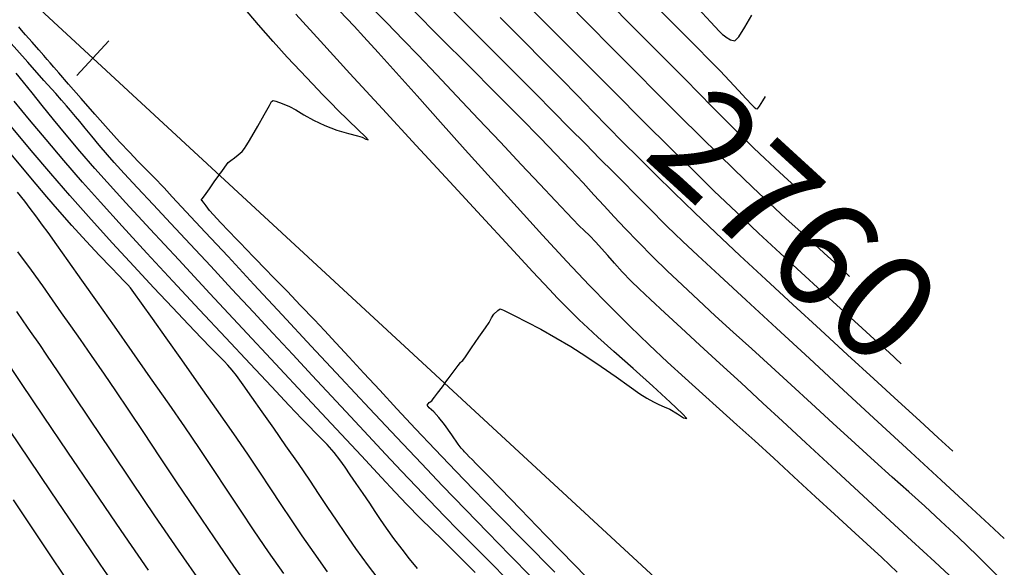
# Model space of a CAD drawing. Units: metres. Extents: x 286827 to 288338, y 8146378 to 8146925.
# Drawn here: x 287049 to 287090, y 8146708 to 8146731 of the extents above; entities that cross this region are included whole.
import ezdxf

# ---------------------------------------------------------------- set-up
doc = ezdxf.new("R2010")
doc.units = ezdxf.units.M
doc.header["$LTSCALE"] = 15
for name, color, linetype in [('_NUEVO EJE DE TRAZO', 250, 'Continuous'), ('C-ROAD-STAN-MINR', 7, 'Continuous'), ('GAP_TOPO_Curva-Etiqueta', 7, 'Continuous'), ('GAP_TOPO_Curva-Indice (M)', 15, 'Continuous'), ('GAP_TOPO_Curva-Intermedia (M)', 33, 'Continuous')]:
    doc.layers.add(name, color=color, linetype=linetype)
doc.styles.add('simplex', font='romans.shx', dxfattribs={"width": 1.2})

msp = doc.modelspace()

# ---------------------------------------------------------------- linework, layer by layer
at = {"layer": '_NUEVO EJE DE TRAZO', "lineweight": -3}
msp.add_line((287086.7865903832, 8146697.306710492), (287039.6581300549, 8146740.804983463), dxfattribs=at)
at = {"layer": 'C-ROAD-STAN-MINR', "extrusion": (0.7348416873633099, -0.6782386707590798, 0), "elevation": -5314489.594048477}
msp.add_lwpolyline([(6181247.155830842, 0), (6181245.155830841, 0)], dxfattribs=at)
at = {"layer": 'GAP_TOPO_Curva-Indice (M)', "color": 32, "linetype": 'Continuous'}
for points, elevation in [([(287088.2865277813, 8146707.549923419), (287087.4642425515, 8146708.314127703), (287086.480910693, 8146709.2244629), (287085.3893447409, 8146710.232838582), (287084.2423572302, 8146711.291164322), (287083.0927606959, 8146712.351349697), (287081.993367673, 8146713.365304278), (287080.9969906965, 8146714.28493764), (287080.1564423014, 8146715.062159357), (287079.2317772958, 8146715.916181152), (287078.3331517109, 8146716.74276), (287077.4797574711, 8146717.526112664), (287076.6907865016, 8146718.2504559), (287075.9854307268, 8146718.900006475), (287075.3828820717, 8146719.458981146), (287074.9023324611, 8146719.911596678), (287074.5629738197, 8146720.24206983), (287074.1778922411, 8146720.641848296), (287073.851090894, 8146721.000344404), (287073.565878788, 8146721.324175467), (287073.3055649328, 8146721.619958797), (287073.0534583381, 8146721.894311705), (287072.7830696524, 8146722.172159414), (287072.5682747745, 8146722.384389874), (287072.3527556187, 8146722.595947089), (287072.0801940995, 8146722.871775058), (287071.8240634245, 8146723.141027212), (287071.3421645608, 8146723.652054344), (287070.6804107746, 8146724.355296082), (287069.8847153322, 8146725.201192051), (287069.0009914999, 8146726.14018188), (287068.0751525441, 8146727.122705193), (287067.1531117309, 8146728.099201616), (287066.2807823266, 8146729.020110777), (287065.5040775976, 8146729.835872302), (287064.8689108101, 8146730.496925816), (287064.1705062091, 8146731.213158363), (287063.4666800497, 8146731.926707503)], 2765), ([(287071.8098552615, 8146732.101399707), (287072.7452279751, 8146731.15665048), (287073.7226812578, 8146730.170274442), (287074.7147847382, 8146729.170862729), (287075.6941080447, 8146728.187006476), (287076.633220806, 8146727.247296822), (287077.5046926506, 8146726.380324903), (287078.281093207, 8146725.614681856), (287078.9349921037, 8146724.978958819), (287079.7156371596, 8146724.234498518), (287080.4518770924, 8146723.543558582), (287081.1421255649, 8146722.904715772), (287081.7847962399, 8146722.316546849), (287082.3783027804, 8146721.777628571), (287082.921058849, 8146721.286537699), (287083.4114781087, 8146720.841850991), (287083.8479742222, 8146720.44214521)], 2760), ([(287069.2085650086, 8146707.650097239), (287068.6463340521, 8146708.21288233), (287068.1525803174, 8146708.706963646), (287067.6828350477, 8146709.179287196), (287067.1926294861, 8146709.676798992), (287066.6374948757, 8146710.246445046), (287065.9729624596, 8146710.935171373), (287065.4217211608, 8146711.512306178), (287064.8019317925, 8146712.167102493), (287064.1229822476, 8146712.888869948), (287063.3942604189, 8146713.666918175), (287062.6251541991, 8146714.490556804), (287061.8250514813, 8146715.349095467), (287061.003340158, 8146716.231843791), (287060.1694081222, 8146717.128111411), (287059.3326432667, 8146718.027207956), (287058.5024334842, 8146718.918443055), (287057.5867865305, 8146719.900225513), (287056.6832067811, 8146720.868494163), (287055.810726076, 8146721.803433995), (287054.9883762551, 8146722.685229994), (287054.2351891585, 8146723.494067151), (287053.5701966262, 8146724.210130448), (287053.0124304981, 8146724.813604875), (287052.5809226142, 8146725.284675421), (287052.2947048145, 8146725.603527072), (287051.9404094712, 8146726.015718744), (287051.6252191897, 8146726.395440944), (287051.3516420134, 8146726.732555318), (287051.1221859859, 8146727.016923515), (287050.9393591507, 8146727.238407183), (287050.7250367193, 8146727.488246118), (287050.5527355846, 8146727.684755467), (287050.3350738624, 8146727.931733819), (287050.0943793791, 8146728.204246738), (287049.5963114135, 8146728.767180961), (287048.9074238813, 8146729.545442063), (287048.0942706986, 8146730.463935624)], 2770), ([(287059.7884360955, 8146707.822288388), (287059.143343238, 8146708.746069656), (287058.536260116, 8146709.635378893), (287057.9532863876, 8146710.504004441), (287057.3805217103, 8146711.365734641), (287056.8040657417, 8146712.234357839), (287056.2100181394, 8146713.123662373), (287055.5844785612, 8146714.047436586), (287054.9135466648, 8146715.019468823), (287054.1314736013, 8146716.137834076), (287053.349988731, 8146717.250949122), (287052.5886551911, 8146718.331700773), (287051.8670361185, 8146719.352975837), (287051.2046946502, 8146720.287661124), (287050.6211939232, 8146721.108643441), (287050.1360970745, 8146721.7888096), (287049.7689672411, 8146722.30104641), (287049.5393675599, 8146722.618240678), (287049.244580714, 8146723.017138332), (287049.0116047931, 8146723.325187488), (287048.7759001972, 8146723.631210495), (287048.4729273259, 8146724.024029704)], 2775), ([(287050.5881119162, 8146707.529240961), (287049.7474898386, 8146708.776302939), (287048.9755229544, 8146709.927748503), (287048.2937005013, 8146710.948749861)], 2780)]:
    msp.add_lwpolyline(points, dxfattribs=dict(at, elevation=elevation))
at = {"layer": 'GAP_TOPO_Curva-Intermedia (M)', "color": 42, "linetype": 'Continuous'}
for points, elevation in [([(287069.9086059629, 8146732.224658147), (287071.2056015746, 8146730.918224977), (287072.5294555675, 8146729.587661627), (287073.8385366311, 8146728.275694845), (287075.0912134543, 8146727.025051388), (287076.2458547262, 8146725.878458011), (287077.260829136, 8146724.878641469), (287078.0945053728, 8146724.068328515), (287079.0412900324, 8146723.164554606), (287079.979532897, 8146722.281043214), (287080.8997524775, 8146721.424366084), (287081.7924672848, 8146720.60109497), (287082.6481958299, 8146719.817801624), (287083.4574566236, 8146719.081057794), (287084.2107681768, 8146718.397435235), (287084.8986490004, 8146717.773505693), (287085.5116176055, 8146717.215840925), (287086.0401925027, 8146716.731012678)], 2761), ([(287075.022867022, 8146732.526508034), (287076.2398334288, 8146731.297315059), (287077.2474919022, 8146730.278576465), (287077.9716503016, 8146729.544920885), (287078.3381164866, 8146729.170976946), (287078.7360400088, 8146728.752476616), (287079.1206333572, 8146728.341028846), (287079.4509341277, 8146727.984387733), (287079.6859799155, 8146727.73030737), (287079.7848083165, 8146727.626541858), (287079.8594349144, 8146727.579362663), (287079.9320280174, 8146727.553468486), (287080.0144007097, 8146727.669266876), (287080.1547108373, 8146727.899425008), (287080.2699403599, 8146728.089777122)], 2758), ([(287071.311023291, 8146707.872484445), (287070.0155091111, 8146709.18799073), (287068.8500619604, 8146710.375079717), (287067.8643547631, 8146711.383999951), (287067.1080604433, 8146712.164999977), (287066.2268674948, 8146713.087367575), (287065.3911375225, 8146713.971453331), (287064.6041794653, 8146714.811374809), (287063.8693022618, 8146715.601249566), (287063.1898148509, 8146716.335195167), (287062.5690261711, 8146717.007329168), (287062.0102451612, 8146717.61176913), (287061.51678076, 8146718.142632616), (287061.0919419062, 8146718.594037185), (287060.5035712146, 8146719.209966878), (287059.929051272, 8146719.806647294), (287059.401866324, 8146720.351129773), (287058.9555006162, 8146720.810465658), (287058.6234383942, 8146721.151706289), (287058.4391639036, 8146721.34190301), (287058.2795997355, 8146721.50947026), (287058.1534695523, 8146721.643017725), (287057.9943015766, 8146721.810965265), (287057.7876275757, 8146722.026085874), (287057.4623120689, 8146722.363617186), (287057.1042953637, 8146722.736130986), (287056.7995177678, 8146723.056199059), (287056.6339195889, 8146723.236393185), (287056.4859906199, 8146723.436042456), (287056.4021084569, 8146723.558356186), (287056.3301947876, 8146723.632425045), (287056.2785256311, 8146723.685622043), (287056.3282499717, 8146723.731399811), (287056.4228595922, 8146723.866370721), (287056.6289260252, 8146724.161336597), (287056.8387747115, 8146724.461632774), (287056.9447310918, 8146724.612594586), (287056.9979642103, 8146724.682122), (287057.0512482568, 8146724.751613629), (287057.1583852337, 8146724.903491429), (287057.2816981979, 8146725.07818768), (287057.3506929339, 8146725.178376288), (287057.425750404, 8146725.272833959), (287057.5341252894, 8146725.363364497), (287057.6896475232, 8146725.482236723), (287057.8515645115, 8146725.599785821), (287058.021318919, 8146725.750418782), (287058.122393909, 8146725.873123178), (287058.1980551186, 8146725.990650998), (287058.2885294053, 8146726.139992262), (287058.4334708303, 8146726.387611406), (287058.682717993, 8146726.824217794), (287058.9582268259, 8146727.310075253), (287059.181953261, 8146727.705447604), (287059.2758532307, 8146727.87059867), (287059.3355746913, 8146727.917949406), (287059.4528229632, 8146727.881335035), (287059.7208411279, 8146727.786241203), (287060.0340302097, 8146727.657956699), (287060.2991681042, 8146727.514050572), (287060.6403439686, 8146727.309070524), (287061.0524945586, 8146727.076110995), (287061.5305566302, 8146726.848266437), (287062.0521970905, 8146726.655693564), (287062.5449857926, 8146726.507876268), (287062.9287139107, 8146726.406899748), (287063.123172619, 8146726.354849206), (287063.2802338062, 8146726.274712243), (287063.3798698445, 8146726.244891267), (287063.2647364613, 8146726.374945365), (287062.9490426788, 8146726.673997181), (287062.5243357851, 8146727.07565152), (287062.0821630685, 8146727.513513179), (287061.8180149656, 8146727.784066282), (287061.4560803599, 8146728.154670362), (287061.0115390082, 8146728.614492949), (287060.4995706676, 8146729.152701577), (287059.9353550944, 8146729.758463779), (287059.3340720457, 8146730.420947083), (287058.7109012784, 8146731.129319026), (287058.0810225492, 8146731.872747139)], 2768), ([(287073.5671908509, 8146732.118289718), (287074.6777331069, 8146731.001386432), (287075.5717641479, 8146730.102512673), (287076.1762380511, 8146729.495163269), (287076.8352583753, 8146728.832140495), (287077.4446328242, 8146728.217252015), (287078.0051803092, 8146727.651205404), (287078.5177197414, 8146727.134708233), (287078.9830700322, 8146726.66846808), (287079.4020500928, 8146726.25319252), (287079.7754788346, 8146725.889589123), (287080.2453849313, 8146725.443588825), (287080.6708524404, 8146725.049188615), (287081.0493946117, 8146724.704157418), (287081.3785246955, 8146724.406264153), (287081.6557559416, 8146724.153277742)], 2759), ([(287077.3961597286, 8146731.840624313), (287077.9465712908, 8146731.244706569), (287078.3070889082, 8146730.853450594), (287078.4380391291, 8146730.711704872), (287078.5170334121, 8146730.678770891), (287078.6031697414, 8146730.606804891), (287078.7846559976, 8146730.48591812), (287078.9726790956, 8146730.446333157), (287079.1362379854, 8146730.624458016), (287079.3960272259, 8146731.026592724), (287079.6967525564, 8146731.534429717)], 2757), ([(287073.513620528, 8146706.785843351), (287072.1594296778, 8146708.179056454), (287070.919718399, 8146709.453890766), (287069.8489405005, 8146710.55456323), (287069.0015497917, 8146711.425290789), (287068.4320000816, 8146712.010290384), (287068.1947451795, 8146712.253778961), (287067.9753717462, 8146712.476544505), (287067.7936194739, 8146712.659828279), (287067.6756094351, 8146712.779914279), (287067.5530944949, 8146712.91011613), (287067.4777873556, 8146712.991313955), (287067.4313025605, 8146713.039535971), (287067.3905586785, 8146713.081669311), (287067.331198614, 8146713.143963958), (287067.2100737473, 8146713.317342167), (287066.9343420078, 8146713.709752908), (287066.6213165153, 8146714.146664068), (287066.3883103899, 8146714.453543529), (287066.1663556895, 8146714.680984615), (287065.9694892169, 8146714.860182803), (287065.8856391416, 8146714.97119545), (287065.9757432301, 8146715.077200642), (287066.0878921344, 8146715.157395817), (287066.1433733019, 8146715.234016426), (287066.1965634357, 8146715.312729987), (287066.3243589738, 8146715.480228943), (287066.5328213268, 8146715.75187105), (287066.6444817706, 8146715.897322885), (287066.6860383173, 8146715.956213288), (287066.7830617997, 8146716.087531442), (287066.9928312378, 8146716.371240911), (287067.2025236241, 8146716.65460488), (287067.2993159505, 8146716.784886537), (287067.3486625662, 8146716.824043151), (287067.4106824207, 8146716.874191016), (287067.5188650808, 8146717.029826439), (287067.77542874, 8146717.401245324), (287068.0886505725, 8146717.85631123), (287068.3668077529, 8146718.262887713), (287068.5181774553, 8146718.488838333), (287068.6170440481, 8146718.67862318), (287068.7194154324, 8146718.841573397), (287068.8858701005, 8146718.993646), (287068.9963058407, 8146719.061108629), (287069.0658384787, 8146719.041159166), (287069.1364435987, 8146719.008943826), (287069.2721899645, 8146718.942143912), (287069.6163365703, 8146718.768991842), (287070.1148655909, 8146718.511918679), (287070.713759201, 8146718.193355488), (287071.3589995755, 8146717.835733332), (287071.9965688891, 8146717.461483276), (287072.6343037614, 8146717.054715062), (287073.2880451525, 8146716.611066598), (287073.9157817471, 8146716.170261217), (287074.4755022301, 8146715.772022246), (287074.9251952863, 8146715.456073014), (287075.2228496006, 8146715.262136846), (287075.5041904634, 8146715.111502307), (287075.7429794497, 8146715.000938362), (287075.9657064281, 8146714.903856158), (287076.1988612674, 8146714.793666837), (287076.5237732491, 8146714.600416126), (287076.7920213788, 8146714.431263038), (287076.9326688374, 8146714.399682807), (287076.747058387, 8146714.607434575), (287076.2241295979, 8146715.098626358), (287075.4831382636, 8146715.771631659), (287074.6433401774, 8146716.524823975), (287073.8239911327, 8146717.256576812), (287073.1443469226, 8146717.865263669), (287072.7236633408, 8146718.249258047), (287072.3519141864, 8146718.600460887), (287072.0639828088, 8146718.875656847), (287071.7807238196, 8146719.155533458), (287071.42299183, 8146719.520778247), (287071.0814382008, 8146719.883881942), (287070.3839084634, 8146720.63352788), (287069.3997490578, 8146721.695043053), (287068.1983064236, 8146722.993754459), (287066.8489270007, 8146724.454989094), (287065.4209572288, 8146726.004073957), (287063.9837435476, 8146727.566336039), (287062.606632397, 8146729.067102338), (287061.3589702167, 8146730.43169985), (287060.3101034465, 8146731.585455569)], 2767), ([(287085.8741387943, 8146707.880782818), (287085.2208475259, 8146708.49312145), (287084.5793947805, 8146709.083541355), (287083.9172868809, 8146709.687115569), (287083.2020301494, 8146710.338917127), (287082.4011309088, 8146711.074019065), (287081.4820954814, 8146711.927494417), (287080.6238614728, 8146712.721798189), (287079.81969341, 8146713.453001105), (287079.0552684228, 8146714.139293841), (287078.3162636402, 8146714.798867082), (287077.5883561922, 8146715.449911508), (287076.8572232081, 8146716.1106178), (287076.1085418172, 8146716.799176639), (287075.3279891491, 8146717.533778707), (287074.5012423334, 8146718.332614685), (287073.6139784995, 8146719.213875256), (287072.778573027, 8146720.072657618), (287071.8297657611, 8146721.077013722), (287070.7979288462, 8146722.190298161), (287069.7134344265, 8146723.375865526), (287068.6066546464, 8146724.597070415), (287067.5079616503, 8146725.817267418), (287066.4477275824, 8146726.999811127), (287065.4563245871, 8146728.108056138), (287064.5641248087, 8146729.105357042), (287063.8015003916, 8146729.955068431), (287063.1988234801, 8146730.620544901), (287062.7864662185, 8146731.065141044), (287062.15368531, 8146731.717891097)], 2766), ([(287090.1838462217, 8146707.678451545), (287089.2720954515, 8146708.578519848), (287088.4648773291, 8146709.3559336), (287087.7311492333, 8146710.04455724), (287087.039868543, 8146710.678255211), (287086.3599926368, 8146711.290891958), (287085.6604788936, 8146711.916331924), (287084.910284692, 8146712.588439552), (287084.0783674111, 8146713.341079286), (287083.1336844296, 8146714.208115567), (287082.2341916465, 8146715.036591657), (287081.3580012096, 8146715.837991371), (287080.5077288827, 8146716.612183166), (287079.6859904294, 8146717.359035509), (287078.8954016135, 8146718.078416857), (287078.1385781984, 8146718.770195671), (287077.418135948, 8146719.434240415), (287076.7366906258, 8146720.070419548), (287076.0968579954, 8146720.678601533), (287075.5012538208, 8146721.25865483), (287074.8512845142, 8146721.909962525), (287074.3093438693, 8146722.469794639), (287073.8400652028, 8146722.969308874), (287073.4080818309, 8146723.439662925), (287072.9780270704, 8146723.912014489), (287072.5145342375, 8146724.417521268), (287071.9822366487, 8146724.987340955), (287071.3457676205, 8146725.652631252), (287070.7038770902, 8146726.309030861), (287069.8358973071, 8146727.187576571), (287068.8003434914, 8146728.230641069), (287067.6557308625, 8146729.380597043), (287066.4605746403, 8146730.579817183), (287065.2733900445, 8146731.770674177)], 2764), ([(287066.9326193068, 8146731.76911397), (287067.9716734926, 8146730.730035674), (287068.9481628952, 8146729.753610693), (287069.8097858184, 8146728.890929013), (287070.504240566, 8146728.193080616), (287071.2372685001, 8146727.453957337), (287071.9445780563, 8146726.74084912), (287072.6138957196, 8146726.066141803), (287073.2329479748, 8146725.442221227), (287073.7894613069, 8146724.881473227), (287074.2711622011, 8146724.396283643), (287074.6657771423, 8146723.999038314), (287074.9610326154, 8146723.702123075), (287075.2962263181, 8146723.363089007), (287075.5610633259, 8146723.092652096), (287075.8035534119, 8146722.846226705), (287076.0717063493, 8146722.579227187), (287076.4135319111, 8146722.247067906), (287076.7437862846, 8146721.937133623), (287077.3952172837, 8146721.332200436), (287078.3142095711, 8146720.481571631), (287079.4471478093, 8146719.434550491), (287080.7404166608, 8146718.24044031), (287082.1404007884, 8146716.948544369), (287083.5934848544, 8146715.608165955), (287085.0460535217, 8146714.268608358), (287086.4444914525, 8146712.979174859), (287087.7351833096, 8146711.789168749), (287088.8645137555, 8146710.747893315), (287089.7788674527, 8146709.90465184), (287090.4246290638, 8146709.308747614)], 2763), ([(287068.9903404029, 8146731.437176872), (287069.9915221634, 8146730.432974056), (287070.8249582148, 8146729.592647255), (287071.5782237329, 8146728.828348972), (287072.2724504672, 8146728.120968445), (287072.9287701675, 8146727.451394918), (287073.5683145837, 8146726.80051763), (287074.2122154653, 8146726.149225821), (287074.8816045623, 8146725.478408735), (287075.5976136241, 8146724.768955611), (287076.3813744009, 8146724.001755689), (287077.254018642, 8146723.15769821), (287078.1613517057, 8146722.293176743), (287079.1819711977, 8146721.334173362), (287080.2841618141, 8146720.308375482), (287081.4362082513, 8146719.243470517), (287082.6063952056, 8146718.167145879), (287083.7630073733, 8146717.107088985), (287084.8743294507, 8146716.090987246), (287085.9086461341, 8146715.14652808), (287086.8342421197, 8146714.301398898), (287087.6194021041, 8146713.583287115), (287088.2324107832, 8146713.019880146)], 2762), ([(287070.3282651508, 8146707.668778596), (287069.4079981057, 8146708.602118996), (287068.4678474762, 8146709.561363218), (287067.5109672592, 8146710.544641901), (287066.5405114515, 8146711.550085675), (287065.6400485751, 8146712.493506229), (287064.5920387038, 8146713.601665255), (287063.4360692977, 8146714.831166793), (287062.2117278166, 8146716.138614883), (287060.9586017204, 8146717.480613566), (287059.716278469, 8146718.813766886), (287058.5243455224, 8146720.09467888), (287057.4223903404, 8146721.279953591), (287056.450000383, 8146722.326195057), (287055.64676311, 8146723.190007324), (287055.0522659812, 8146723.82799443), (287054.7060964568, 8146724.196760416), (287054.2670333706, 8146724.653002446), (287053.9144168912, 8146725.011361095), (287053.5916748904, 8146725.338053983), (287053.2422352402, 8146725.699298719), (287052.8095258122, 8146726.161312917), (287052.3302588406, 8146726.690267857), (287051.7617390192, 8146727.330565986), (287051.1748837565, 8146727.998535941), (287050.6406104609, 8146728.610506355), (287050.2298365408, 8146729.082805863), (287050.0134794047, 8146729.331763096), (287049.8599807749, 8146729.508566245), (287049.7387701426, 8146729.649491313), (287049.5857177445, 8146729.826685574), (287049.3757480135, 8146730.06788085), (287049.0900542687, 8146730.395466024), (287048.816672478, 8146730.709040491), (287048.6436386094, 8146730.908203659), (287048.5219225356, 8146731.045650518)], 2769), ([(287067.9323949211, 8146707.864334205), (287067.2179247426, 8146708.575117315), (287066.5758078761, 8146709.207361475), (287066.039872106, 8146709.731587731), (287065.6439452172, 8146710.118317137), (287065.4218549943, 8146710.33807074), (287065.189478096, 8146710.576578307), (287065.0067896973, 8146710.767680869), (287064.7781815101, 8146711.009823915), (287064.5284353153, 8146711.276262981), (287063.9474645907, 8146711.897067118), (287063.0914451564, 8146712.81249028), (287062.0165528333, 8146713.962786423), (287060.7789634417, 8146715.2882095), (287059.4348528022, 8146716.729013464), (287058.0403967353, 8146718.225452273), (287056.6517710615, 8146719.717779879), (287055.3251516012, 8146721.146250236), (287054.1167141751, 8146722.451117298), (287053.0826346035, 8146723.572635021), (287052.2790887071, 8146724.451057357), (287051.7622523063, 8146725.026638262), (287051.1268812846, 8146725.761769411), (287050.5399415204, 8146726.459591243), (287050.0036931352, 8146727.110967588), (287049.5203962514, 8146727.706762274), (287049.0923109908, 8146728.237839131), (287048.7216974752, 8146728.69506199), (287048.410815827, 8146729.069294679)], 2771), ([(287065.4732255932, 8146708.036545642), (287065.1418985451, 8146708.444633264), (287064.8206333322, 8146708.85574484), (287064.475080144, 8146709.312281947), (287064.1545204977, 8146709.75155428), (287063.9038786993, 8146710.114311161), (287063.6822691215, 8146710.448113613), (287063.4488061364, 8146710.800522659), (287063.1626041169, 8146711.219099322), (287062.8678892563, 8146711.64842303), (287062.6204736391, 8146712.0159389), (287062.3968504742, 8146712.3435065), (287062.1735129705, 8146712.652985388), (287061.9269543369, 8146712.966235134), (287061.6372416685, 8146713.298983094), (287061.3961818288, 8146713.545204503), (287061.1483740818, 8146713.785947002), (287060.838417692, 8146714.102258233), (287060.5618736362, 8146714.394794302), (287060.025011006, 8146714.96281759), (287059.2748048822, 8146715.757708681), (287058.3582303453, 8146716.730848173), (287057.3222624761, 8146717.833616653), (287056.2138763551, 8146719.017394717), (287055.0800470631, 8146720.233562951), (287053.9677496809, 8146721.433501951), (287052.9239592887, 8146722.568592307), (287051.9956509676, 8146723.590214611), (287051.229799798, 8146724.449749453), (287050.4347426381, 8146725.366690681), (287049.685948236, 8146726.24957933), (287048.985113352, 8146727.09155652), (287048.3339347464, 8146727.885763383)], 2772), ([(287063.9015894114, 8146707.480326935), (287063.3994708919, 8146708.14690676), (287062.8581414606, 8146708.883383783), (287062.4115469243, 8146709.515251984), (287062.0257821583, 8146710.081952177), (287061.6669420377, 8146710.622925177), (287061.3011214375, 8146711.177611797), (287060.8944152331, 8146711.785452852), (287060.4129182995, 8146712.485889155), (287059.8826514657, 8146713.246193025), (287059.364527316, 8146713.988781434), (287058.8769783587, 8146714.685812183), (287058.4384371018, 8146715.309443068), (287058.0673360538, 8146715.831831887), (287057.7821077225, 8146716.225136439), (287057.6011846163, 8146716.461514522), (287057.4142069368, 8146716.676266751), (287057.2586293096, 8146716.835175605), (287057.0986966503, 8146716.990548422), (287056.8986538739, 8146717.194692551), (287056.6918849467, 8146717.410524902), (287056.2970892176, 8146717.821278773), (287055.743178337, 8146718.399793475), (287055.0590639553, 8146719.118908321), (287054.2736577227, 8146719.951462624), (287053.4158712894, 8146720.870295696), (287052.5146163061, 8146721.848246847), (287051.5988044227, 8146722.858155392), (287050.6973472899, 8146723.872860643), (287049.8855102927, 8146724.810246723), (287049.0520627004, 8146725.793566686), (287048.2115647517, 8146726.801298227)], 2773), ([(287061.6521830919, 8146707.891706636), (287061.0770498162, 8146708.69485385), (287060.5735671457, 8146709.419932436), (287060.1168404135, 8146710.095901611), (287059.6819749525, 8146710.751720594), (287059.2440760958, 8146711.416348604), (287058.7782491765, 8146712.118744861), (287058.2595995276, 8146712.887868583), (287057.6632324822, 8146713.752678989), (287056.9256956776, 8146714.807261904), (287056.1813046162, 8146715.867392962), (287055.4604949416, 8146716.890431158), (287054.7937022974, 8146717.833735482), (287054.2113623272, 8146718.654664927), (287053.7439106744, 8146719.310578485), (287053.4217829828, 8146719.758835149), (287053.2754148958, 8146719.956793911), (287053.1670306748, 8146720.079047616), (287053.0742508364, 8146720.170537726), (287052.9588900558, 8146720.287126869), (287052.787006171, 8146720.466190538), (287052.4396926362, 8146720.828487476), (287051.9603870906, 8146721.333315882), (287051.3925271734, 8146721.939973945), (287050.779550524, 8146722.607759864), (287050.1648947817, 8146723.295971834), (287049.7126848588, 8146723.824447606), (287049.0425080892, 8146724.624449567), (287048.2005631201, 8146725.638515969)], 2774), ([(287058.5105124381, 8146706.940792035), (287057.6746702658, 8146708.134123576), (287056.8486796225, 8146709.333871075), (287056.0423175666, 8146710.520683439), (287055.2653611568, 8146711.67520958), (287054.5275874514, 8146712.778098402), (287053.8387735094, 8146713.809998812), (287053.2086963889, 8146714.75155972), (287052.6471331487, 8146715.583430032), (287052.1638608474, 8146716.286258657), (287051.6103449106, 8146717.081194078), (287051.1425779675, 8146717.754928269), (287050.7311515916, 8146718.347264963), (287050.3466573571, 8146718.898007892), (287049.9596868377, 8146719.446960788), (287049.5408316075, 8146720.033927385), (287049.0606832403, 8146720.698711413), (287048.48983331, 8146721.481116606)], 2776), ([(287056.3147198512, 8146707.368243302), (287055.3137186673, 8146708.815271665), (287054.3156650977, 8146710.273999467), (287053.3443966627, 8146711.705621592), (287052.4237508829, 8146713.071332918), (287051.577565279, 8146714.332328331), (287050.8296773711, 8146715.449802712), (287050.2039246801, 8146716.384950944), (287049.7241447262, 8146717.098967908), (287049.41417503, 8146717.553048491), (287049.0286899089, 8146718.106962435), (287048.7157420046, 8146718.557787822), (287048.4378801423, 8146718.956214091)], 2777), ([(287047.8438868059, 8146717.060208347), (287048.6333919564, 8146715.884987793), (287049.5643663431, 8146714.503097562), (287050.6027797217, 8146712.967139015), (287051.7146018479, 8146711.329713519), (287052.8658024776, 8146709.643422431), (287054.0223513665, 8146707.960867116)], 2778), ([(287048.1334491541, 8146713.896224289), (287048.9521740686, 8146712.677110916), (287049.887772279, 8146711.289321119), (287050.9073438249, 8146709.784078745), (287051.9779887463, 8146708.212607636), (287053.066807083, 8146706.626131636)], 2779)]:
    msp.add_lwpolyline(points, dxfattribs=dict(at, elevation=elevation))

# ---------------------------------------------------------------- texts
at = {"layer": 'GAP_TOPO_Curva-Etiqueta', "color": 32, "linetype": 'Continuous', "insert": (287078.0351959176, 8146728.86270024), "char_height": 4.500000000000001, "width": 15.54740791268759, "attachment_point": 1, "rotation": 317.5354090370622, "style": 'simplex'}
msp.add_mtext('\\fArial|b0|i0|c1|p34;\\W1.0000000000;\\T1.0000000000;\\o\\l2760', dxfattribs=at)

doc.saveas('drawing.dxf')
